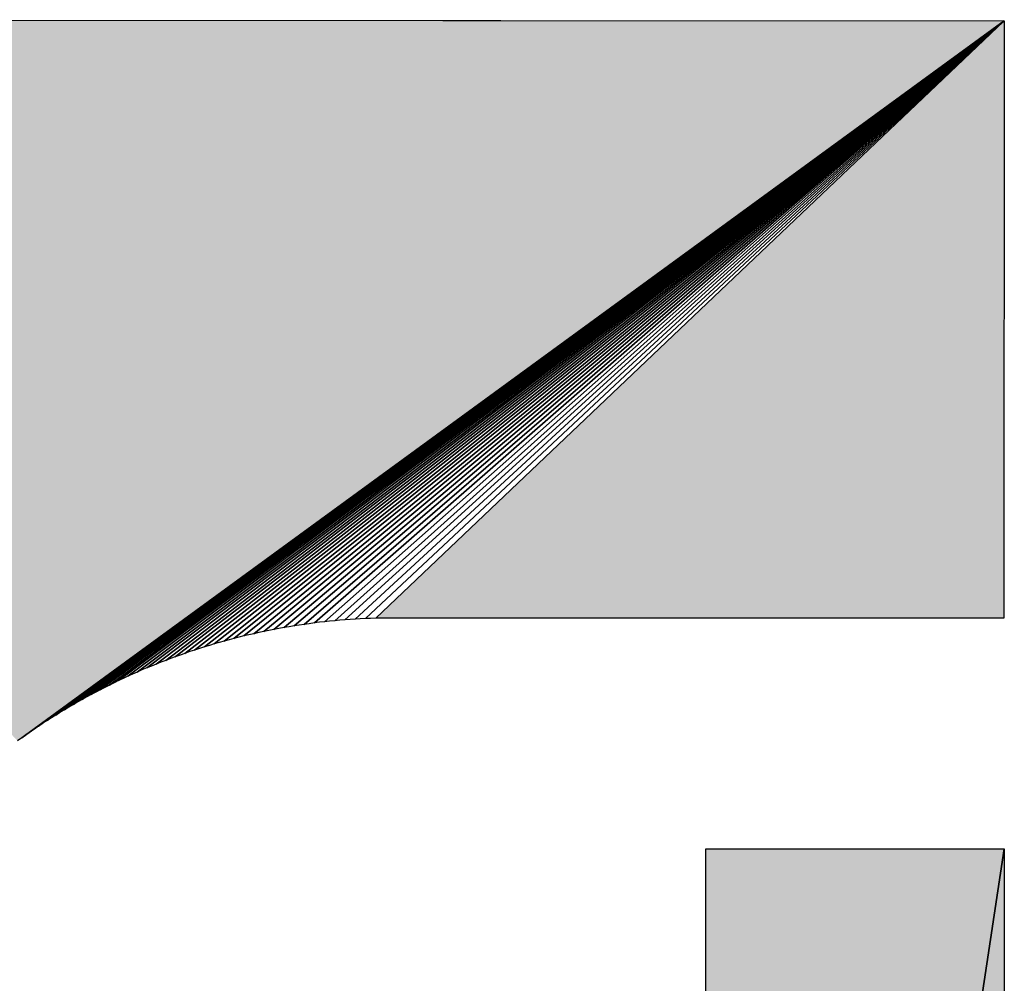
# Model space of a CAD drawing. Extents: x 0 to 841, y 0 to 594.
# Drawn here: x 308 to 309, y 525 to 527 of the extents above; entities that cross this region are included whole.
import ezdxf

# ---------------------------------------------------------------- set-up
doc = ezdxf.new("R2010")
doc.units = 0
doc.layers.get('0').update_dxf_attribs({"linetype": 'CONTINUOUS'})

msp = doc.modelspace()

# ---------------------------------------------------------------- linework, layer by layer
at = {"color": 7, "ltscale": 0.068637}
msp.add_line((306.4272, 526.9133), (309.1727, 526.9114), dxfattribs=at)
msp.add_line((306.4272, 526.9133), (309.1727, 526.9114), dxfattribs=at)
msp.add_line((306.4272, 526.9133), (309.1727, 526.9114), dxfattribs=at)
at = {"color": 7, "ltscale": 0.049562}
for p, q in [((309.1727, 526.9114), (307.5713, 525.7428)), ((307.5713, 525.7428), (309.1727, 526.9114)), ((309.1727, 526.9114), (307.5713, 525.7428))]:
    msp.add_line(p, q, dxfattribs=at)
at = {"color": 7, "ltscale": 0.049146}
for p, q in [((307.5848, 525.7524), (309.1727, 526.9114)), ((309.1727, 526.9114), (307.5848, 525.7524))]:
    msp.add_line(p, q, dxfattribs=at)
at = {"color": 7, "ltscale": 0.04873}
for p, q in [((307.5986, 525.7618), (309.1727, 526.9114)), ((309.1727, 526.9114), (307.5986, 525.7618))]:
    msp.add_line(p, q, dxfattribs=at)
at = {"color": 7, "ltscale": 0.048311}
for p, q in [((307.6127, 525.771), (309.1727, 526.9114)), ((309.1727, 526.9114), (307.6127, 525.771))]:
    msp.add_line(p, q, dxfattribs=at)
at = {"color": 7, "ltscale": 0.047896}
for p, q in [((307.6267, 525.7799), (309.1727, 526.9114)), ((309.1727, 526.9114), (307.6267, 525.7799))]:
    msp.add_line(p, q, dxfattribs=at)
at = {"color": 7, "ltscale": 0.047479}
for p, q in [((307.641, 525.7886), (309.1727, 526.9114)), ((309.1727, 526.9114), (307.641, 525.7886))]:
    msp.add_line(p, q, dxfattribs=at)
at = {"color": 7, "ltscale": 0.047063}
for p, q in [((307.6554, 525.7971), (309.1727, 526.9114)), ((309.1727, 526.9114), (307.6554, 525.7971))]:
    msp.add_line(p, q, dxfattribs=at)
at = {"color": 7, "ltscale": 0.046648}
for p, q in [((307.6699, 525.8054), (309.1727, 526.9114)), ((309.1727, 526.9114), (307.6699, 525.8054))]:
    msp.add_line(p, q, dxfattribs=at)
at = {"color": 7, "ltscale": 0.046234}
for p, q in [((307.6846, 525.8134), (309.1727, 526.9114)), ((309.1727, 526.9114), (307.6846, 525.8134))]:
    msp.add_line(p, q, dxfattribs=at)
at = {"color": 7, "ltscale": 0.045822}
for p, q in [((307.6993, 525.8212), (309.1727, 526.9114)), ((309.1727, 526.9114), (307.6993, 525.8212))]:
    msp.add_line(p, q, dxfattribs=at)
at = {"color": 7, "ltscale": 0.04541}
for p, q in [((307.7142, 525.8287), (309.1727, 526.9114)), ((309.1727, 526.9114), (307.7142, 525.8287))]:
    msp.add_line(p, q, dxfattribs=at)
at = {"color": 7, "ltscale": 0.045002}
for p, q in [((307.7291, 525.8361), (309.1727, 526.9114)), ((309.1727, 526.9114), (307.7291, 525.8361))]:
    msp.add_line(p, q, dxfattribs=at)
at = {"color": 7, "ltscale": 0.044593}
for p, q in [((307.7443, 525.8431), (309.1727, 526.9114)), ((309.1727, 526.9114), (307.7443, 525.8431))]:
    msp.add_line(p, q, dxfattribs=at)
at = {"color": 7, "ltscale": 0.044185}
for p, q in [((307.7595, 525.85), (309.1727, 526.9114)), ((309.1727, 526.9114), (307.7595, 525.85))]:
    msp.add_line(p, q, dxfattribs=at)
at = {"color": 7, "ltscale": 0.043779}
for p, q in [((307.7749, 525.8566), (309.1727, 526.9114)), ((309.1727, 526.9114), (307.7749, 525.8566))]:
    msp.add_line(p, q, dxfattribs=at)
at = {"color": 7, "ltscale": 0.043376}
for p, q in [((307.7903, 525.8629), (309.1727, 526.9114)), ((309.1727, 526.9114), (307.7903, 525.8629))]:
    msp.add_line(p, q, dxfattribs=at)
at = {"color": 7, "ltscale": 0.042973}
for p, q in [((307.8059, 525.869), (309.1727, 526.9114)), ((309.1727, 526.9114), (307.8059, 525.869))]:
    msp.add_line(p, q, dxfattribs=at)
at = {"color": 7, "ltscale": 0.042574}
for p, q in [((307.8215, 525.8749), (309.1727, 526.9114)), ((309.1727, 526.9114), (307.8215, 525.8749))]:
    msp.add_line(p, q, dxfattribs=at)
at = {"color": 7, "ltscale": 0.042177}
for p, q in [((307.8373, 525.8804), (309.1727, 526.9114)), ((309.1727, 526.9114), (307.8373, 525.8804))]:
    msp.add_line(p, q, dxfattribs=at)
at = {"color": 7, "ltscale": 0.041784}
for p, q in [((307.853, 525.8858), (309.1727, 526.9114)), ((309.1727, 526.9114), (307.853, 525.8858))]:
    msp.add_line(p, q, dxfattribs=at)
at = {"color": 7, "ltscale": 0.041392}
for p, q in [((307.8689, 525.8909), (309.1727, 526.9114)), ((309.1727, 526.9114), (307.8689, 525.8909))]:
    msp.add_line(p, q, dxfattribs=at)
at = {"color": 7, "ltscale": 0.041003}
for p, q in [((307.8849, 525.8958), (309.1727, 526.9114)), ((309.1727, 526.9114), (307.8849, 525.8958))]:
    msp.add_line(p, q, dxfattribs=at)
at = {"color": 7, "ltscale": 0.040616}
for p, q in [((307.901, 525.9003), (309.1727, 526.9114)), ((309.1727, 526.9114), (307.901, 525.9003))]:
    msp.add_line(p, q, dxfattribs=at)
at = {"color": 7, "ltscale": 0.040234}
for p, q in [((307.9171, 525.9047), (309.1727, 526.9114)), ((309.1727, 526.9114), (307.9171, 525.9047))]:
    msp.add_line(p, q, dxfattribs=at)
at = {"color": 7, "ltscale": 0.039854}
for p, q in [((307.9333, 525.9088), (309.1727, 526.9114)), ((309.1727, 526.9114), (307.9333, 525.9088))]:
    msp.add_line(p, q, dxfattribs=at)
at = {"color": 7, "ltscale": 0.039479}
for p, q in [((307.9496, 525.9125), (309.1727, 526.9114)), ((309.1727, 526.9114), (307.9496, 525.9125))]:
    msp.add_line(p, q, dxfattribs=at)
at = {"color": 7, "ltscale": 0.039107}
for p, q in [((307.9659, 525.9161), (309.1727, 526.9114)), ((309.1727, 526.9114), (307.9659, 525.9161))]:
    msp.add_line(p, q, dxfattribs=at)
at = {"color": 7, "ltscale": 0.038739}
for p, q in [((307.9823, 525.9194), (309.1727, 526.9114)), ((309.1727, 526.9114), (307.9823, 525.9194))]:
    msp.add_line(p, q, dxfattribs=at)
at = {"color": 7, "ltscale": 0.038377}
for p, q in [((307.9987, 525.9224), (309.1727, 526.9114)), ((309.1727, 526.9114), (307.9987, 525.9224))]:
    msp.add_line(p, q, dxfattribs=at)
at = {"color": 7, "ltscale": 0.038018}
for p, q in [((308.0151, 525.9252), (309.1727, 526.9114)), ((309.1727, 526.9114), (308.0151, 525.9252))]:
    msp.add_line(p, q, dxfattribs=at)
at = {"color": 7, "ltscale": 0.037665}
for p, q in [((308.0316, 525.9277), (309.1727, 526.9114)), ((309.1727, 526.9114), (308.0316, 525.9277))]:
    msp.add_line(p, q, dxfattribs=at)
at = {"color": 7, "ltscale": 0.037314}
for p, q in [((308.0482, 525.9299), (309.1727, 526.9114)), ((309.1727, 526.9114), (308.0482, 525.9299))]:
    msp.add_line(p, q, dxfattribs=at)
at = {"color": 7, "ltscale": 0.03697}
for p, q in [((308.0648, 525.9319), (309.1727, 526.9114)), ((309.1727, 526.9114), (308.0648, 525.9319))]:
    msp.add_line(p, q, dxfattribs=at)
at = {"color": 7, "ltscale": 0.036632}
for p, q in [((308.0814, 525.9336), (309.1727, 526.9114)), ((309.1727, 526.9114), (308.0814, 525.9336))]:
    msp.add_line(p, q, dxfattribs=at)
at = {"color": 7, "ltscale": 0.036299}
for p, q in [((308.098, 525.9351), (309.1727, 526.9114)), ((309.1727, 526.9114), (308.098, 525.9351))]:
    msp.add_line(p, q, dxfattribs=at)
at = {"color": 7, "ltscale": 0.035973}
for p, q in [((308.1146, 525.9362), (309.1727, 526.9114)), ((309.1727, 526.9114), (308.1146, 525.9362))]:
    msp.add_line(p, q, dxfattribs=at)
at = {"color": 7, "ltscale": 0.035651}
for p, q in [((308.1313, 525.9371), (309.1727, 526.9114)), ((309.1727, 526.9114), (308.1313, 525.9371))]:
    msp.add_line(p, q, dxfattribs=at)
at = {"color": 7, "ltscale": 0.035336}
for p, q in [((308.1481, 525.9378), (309.1727, 526.9114)), ((308.1481, 525.9378), (309.1727, 526.9114)), ((309.1727, 526.9114), (308.1481, 525.9378))]:
    msp.add_line(p, q, dxfattribs=at)
at = {"color": 7, "ltscale": 0.024333}
msp.add_line((309.1727, 526.9114), (309.172, 525.938), dxfattribs=at)
msp.add_line((309.1727, 526.9114), (309.172, 525.938), dxfattribs=at)
msp.add_line((309.1727, 526.9114), (309.172, 525.938), dxfattribs=at)
at = {"color": 7, "ltscale": 0.000209535}
msp.add_line((308.0399, 525.9288), (308.0316, 525.9277), dxfattribs=at)
msp.add_line((308.0399, 525.9288), (308.0316, 525.9277), dxfattribs=at)
at = {"color": 7, "ltscale": 0.000209329}
msp.add_line((308.0482, 525.9299), (308.0399, 525.9288), dxfattribs=at)
msp.add_line((308.0482, 525.9299), (308.0399, 525.9288), dxfattribs=at)
at = {"color": 7, "ltscale": 0.000209134}
for p, q in [((308.0565, 525.931), (308.0482, 525.9299)), ((308.0565, 525.931), (308.0482, 525.9299)), ((307.6267, 525.7799), (307.6196, 525.7755)), ((307.6267, 525.7799), (307.6196, 525.7755)), ((307.5848, 525.7524), (307.578, 525.7476)), ((307.5848, 525.7524), (307.578, 525.7476))]:
    msp.add_line(p, q, dxfattribs=at)
at = {"color": 7, "ltscale": 0.000208778}
for p, q in [((308.0648, 525.9319), (308.0565, 525.931)), ((308.0648, 525.9319), (308.0565, 525.931)), ((308.0731, 525.9328), (308.0648, 525.9319)), ((308.0731, 525.9328), (308.0648, 525.9319))]:
    msp.add_line(p, q, dxfattribs=at)
at = {"color": 7, "ltscale": 0.000208465}
for p, q in [((308.0814, 525.9336), (308.0731, 525.9328)), ((308.0814, 525.9336), (308.0731, 525.9328)), ((308.0897, 525.9344), (308.0814, 525.9336)), ((308.0897, 525.9344), (308.0814, 525.9336))]:
    msp.add_line(p, q, dxfattribs=at)
at = {"color": 7, "ltscale": 0.000208197}
msp.add_line((308.098, 525.9351), (308.0897, 525.9344), dxfattribs=at)
msp.add_line((308.098, 525.9351), (308.0897, 525.9344), dxfattribs=at)
at = {"color": 7, "ltscale": 0.00020808}
msp.add_line((308.1063, 525.9357), (308.098, 525.9351), dxfattribs=at)
msp.add_line((308.1063, 525.9357), (308.098, 525.9351), dxfattribs=at)
at = {"color": 7, "ltscale": 0.000207973}
msp.add_line((308.1146, 525.9362), (308.1063, 525.9357), dxfattribs=at)
msp.add_line((308.1146, 525.9362), (308.1063, 525.9357), dxfattribs=at)
at = {"color": 7, "ltscale": 0.000210925}
for p, q in [((308.123, 525.9367), (308.1146, 525.9362)), ((308.123, 525.9367), (308.1146, 525.9362)), ((307.6339, 525.7843), (307.6267, 525.7799)), ((307.6339, 525.7843), (307.6267, 525.7799))]:
    msp.add_line(p, q, dxfattribs=at)
at = {"color": 7, "ltscale": 0.000207794}
msp.add_line((308.1313, 525.9371), (308.123, 525.9367), dxfattribs=at)
msp.add_line((308.1313, 525.9371), (308.123, 525.9367), dxfattribs=at)
at = {"color": 7, "ltscale": 0.000207721}
msp.add_line((308.1396, 525.9375), (308.1313, 525.9371), dxfattribs=at)
msp.add_line((308.1396, 525.9375), (308.1313, 525.9371), dxfattribs=at)
at = {"color": 7, "ltscale": 0.000210709}
msp.add_line((308.1481, 525.9378), (308.1396, 525.9375), dxfattribs=at)
msp.add_line((308.1481, 525.9378), (308.1396, 525.9375), dxfattribs=at)
at = {"color": 7, "ltscale": 0.000201508}
msp.add_line((308.1561, 525.938), (308.1481, 525.9378), dxfattribs=at)
msp.add_line((308.1561, 525.938), (308.1481, 525.9378), dxfattribs=at)
msp.add_line((308.1561, 525.938), (308.1481, 525.9378), dxfattribs=at)
at = {"color": 7, "ltscale": 0.025397}
msp.add_line((309.172, 525.938), (308.1561, 525.938), dxfattribs=at)
msp.add_line((309.172, 525.938), (308.1561, 525.938), dxfattribs=at)
msp.add_line((309.172, 525.938), (308.1561, 525.938), dxfattribs=at)
at = {"color": 7, "ltscale": 0.000209868}
msp.add_line((307.9496, 525.9125), (307.9414, 525.9106), dxfattribs=at)
msp.add_line((307.9496, 525.9125), (307.9414, 525.9106), dxfattribs=at)
at = {"color": 7, "ltscale": 0.000209529}
msp.add_line((307.9578, 525.9144), (307.9496, 525.9125), dxfattribs=at)
msp.add_line((307.9578, 525.9144), (307.9496, 525.9125), dxfattribs=at)
at = {"color": 7, "ltscale": 0.000208884}
for p, q in [((307.9659, 525.9161), (307.9578, 525.9144)), ((307.9659, 525.9161), (307.9578, 525.9144)), ((307.7367, 525.8396), (307.7291, 525.8361)), ((307.7367, 525.8396), (307.7291, 525.8361)), ((307.7443, 525.8431), (307.7367, 525.8396)), ((307.7443, 525.8431), (307.7367, 525.8396))]:
    msp.add_line(p, q, dxfattribs=at)
at = {"color": 7, "ltscale": 0.000205898}
msp.add_line((307.974, 525.9178), (307.9659, 525.9161), dxfattribs=at)
msp.add_line((307.974, 525.9178), (307.9659, 525.9161), dxfattribs=at)
at = {"color": 7, "ltscale": 0.000211278}
msp.add_line((307.9823, 525.9194), (307.974, 525.9178), dxfattribs=at)
msp.add_line((307.9823, 525.9194), (307.974, 525.9178), dxfattribs=at)
at = {"color": 7, "ltscale": 0.000207996}
for p, q in [((307.9905, 525.9209), (307.9823, 525.9194)), ((307.9905, 525.9209), (307.9823, 525.9194)), ((307.9987, 525.9224), (307.9905, 525.9209)), ((307.9987, 525.9224), (307.9905, 525.9209))]:
    msp.add_line(p, q, dxfattribs=at)
at = {"color": 7, "ltscale": 0.000210466}
msp.add_line((308.007, 525.9238), (307.9987, 525.9224), dxfattribs=at)
msp.add_line((308.007, 525.9238), (307.9987, 525.9224), dxfattribs=at)
at = {"color": 7, "ltscale": 0.000207205}
msp.add_line((308.0151, 525.9252), (308.007, 525.9238), dxfattribs=at)
msp.add_line((308.0151, 525.9252), (308.007, 525.9238), dxfattribs=at)
at = {"color": 7, "ltscale": 0.000209979}
msp.add_line((308.0234, 525.9265), (308.0151, 525.9252), dxfattribs=at)
msp.add_line((308.0234, 525.9265), (308.0151, 525.9252), dxfattribs=at)
at = {"color": 7, "ltscale": 0.000206733}
msp.add_line((308.0316, 525.9277), (308.0234, 525.9265), dxfattribs=at)
msp.add_line((308.0316, 525.9277), (308.0234, 525.9265), dxfattribs=at)
at = {"color": 7, "ltscale": 0.000209596}
msp.add_line((307.8929, 525.8981), (307.8849, 525.8958), dxfattribs=at)
msp.add_line((307.8929, 525.8981), (307.8849, 525.8958), dxfattribs=at)
at = {"color": 7, "ltscale": 0.000209179}
msp.add_line((307.901, 525.9003), (307.8929, 525.8981), dxfattribs=at)
msp.add_line((307.901, 525.9003), (307.8929, 525.8981), dxfattribs=at)
at = {"color": 7, "ltscale": 0.000208772}
msp.add_line((307.9091, 525.9025), (307.901, 525.9003), dxfattribs=at)
msp.add_line((307.9091, 525.9025), (307.901, 525.9003), dxfattribs=at)
at = {"color": 7, "ltscale": 0.000208376}
msp.add_line((307.9171, 525.9047), (307.9091, 525.9025), dxfattribs=at)
msp.add_line((307.9171, 525.9047), (307.9091, 525.9025), dxfattribs=at)
at = {"color": 7, "ltscale": 0.00020799}
for p, q in [((307.9252, 525.9067), (307.9171, 525.9047)), ((307.9252, 525.9067), (307.9171, 525.9047)), ((307.7826, 525.8597), (307.7749, 525.8566)), ((307.7826, 525.8597), (307.7749, 525.8566)), ((307.7903, 525.8629), (307.7826, 525.8597)), ((307.7903, 525.8629), (307.7826, 525.8597))]:
    msp.add_line(p, q, dxfattribs=at)
at = {"color": 7, "ltscale": 0.000210577}
msp.add_line((307.9333, 525.9088), (307.9252, 525.9067), dxfattribs=at)
msp.add_line((307.9333, 525.9088), (307.9252, 525.9067), dxfattribs=at)
at = {"color": 7, "ltscale": 0.000206896}
msp.add_line((307.9414, 525.9106), (307.9333, 525.9088), dxfattribs=at)
msp.add_line((307.9414, 525.9106), (307.9333, 525.9088), dxfattribs=at)
at = {"color": 7, "ltscale": 0.000209912}
for p, q in [((307.8373, 525.8804), (307.8293, 525.8777)), ((307.8373, 525.8804), (307.8293, 525.8777)), ((307.5918, 525.7571), (307.5848, 525.7524)), ((307.5918, 525.7571), (307.5848, 525.7524))]:
    msp.add_line(p, q, dxfattribs=at)
at = {"color": 7, "ltscale": 0.000207031}
msp.add_line((307.8451, 525.8832), (307.8373, 525.8804), dxfattribs=at)
msp.add_line((307.8451, 525.8832), (307.8373, 525.8804), dxfattribs=at)
at = {"color": 7, "ltscale": 0.000208934}
msp.add_line((307.853, 525.8858), (307.8451, 525.8832), dxfattribs=at)
msp.add_line((307.853, 525.8858), (307.8451, 525.8832), dxfattribs=at)
at = {"color": 7, "ltscale": 0.00020846}
for p, q in [((307.861, 525.8884), (307.853, 525.8858)), ((307.861, 525.8884), (307.853, 525.8858)), ((307.8689, 525.8909), (307.861, 525.8884)), ((307.8689, 525.8909), (307.861, 525.8884))]:
    msp.add_line(p, q, dxfattribs=at)
at = {"color": 7, "ltscale": 0.000210461}
msp.add_line((307.877, 525.8934), (307.8689, 525.8909), dxfattribs=at)
msp.add_line((307.877, 525.8934), (307.8689, 525.8909), dxfattribs=at)
at = {"color": 7, "ltscale": 0.000207098}
msp.add_line((307.8849, 525.8958), (307.877, 525.8934), dxfattribs=at)
msp.add_line((307.8849, 525.8958), (307.877, 525.8934), dxfattribs=at)
at = {"color": 7, "ltscale": 0.000209685}
for p, q in [((307.7981, 525.866), (307.7903, 525.8629)), ((307.7981, 525.866), (307.7903, 525.8629)), ((307.8059, 525.869), (307.7981, 525.866)), ((307.8059, 525.869), (307.7981, 525.866))]:
    msp.add_line(p, q, dxfattribs=at)
at = {"color": 7, "ltscale": 0.000208594}
for p, q in [((307.8137, 525.8719), (307.8059, 525.869)), ((307.8137, 525.8719), (307.8059, 525.869)), ((307.8215, 525.8749), (307.8137, 525.8719)), ((307.8215, 525.8749), (307.8137, 525.8719))]:
    msp.add_line(p, q, dxfattribs=at)
at = {"color": 7, "ltscale": 0.000207542}
msp.add_line((307.8293, 525.8777), (307.8215, 525.8749), dxfattribs=at)
msp.add_line((307.8293, 525.8777), (307.8215, 525.8749), dxfattribs=at)
at = {"color": 7, "ltscale": 0.000207609}
msp.add_line((307.7595, 525.85), (307.752, 525.8466), dxfattribs=at)
msp.add_line((307.7595, 525.85), (307.752, 525.8466), dxfattribs=at)
at = {"color": 7, "ltscale": 0.000209779}
msp.add_line((307.7672, 525.8533), (307.7595, 525.85), dxfattribs=at)
msp.add_line((307.7672, 525.8533), (307.7595, 525.85), dxfattribs=at)
at = {"color": 7, "ltscale": 0.000208577}
for p, q in [((307.7749, 525.8566), (307.7672, 525.8533)), ((307.7749, 525.8566), (307.7672, 525.8533)), ((307.6554, 525.7971), (307.6482, 525.7929)), ((307.6554, 525.7971), (307.6482, 525.7929))]:
    msp.add_line(p, q, dxfattribs=at)
at = {"color": 7, "ltscale": 0.00020813}
msp.add_line((307.7217, 525.8325), (307.7142, 525.8287), dxfattribs=at)
msp.add_line((307.7217, 525.8325), (307.7142, 525.8287), dxfattribs=at)
at = {"color": 7, "ltscale": 0.000206783}
msp.add_line((307.7291, 525.8361), (307.7217, 525.8325), dxfattribs=at)
msp.add_line((307.7291, 525.8361), (307.7217, 525.8325), dxfattribs=at)
at = {"color": 7, "ltscale": 0.000210394}
msp.add_line((307.752, 525.8466), (307.7443, 525.8431), dxfattribs=at)
msp.add_line((307.752, 525.8466), (307.7443, 525.8431), dxfattribs=at)
at = {"color": 7, "ltscale": 0.00020752}
msp.add_line((307.6919, 525.8173), (307.6846, 525.8134), dxfattribs=at)
msp.add_line((307.6919, 525.8173), (307.6846, 525.8134), dxfattribs=at)
at = {"color": 7, "ltscale": 0.000209513}
msp.add_line((307.6993, 525.8212), (307.6919, 525.8173), dxfattribs=at)
msp.add_line((307.6993, 525.8212), (307.6919, 525.8173), dxfattribs=at)
at = {"color": 7, "ltscale": 0.000206806}
msp.add_line((307.7067, 525.825), (307.6993, 525.8212), dxfattribs=at)
msp.add_line((307.7067, 525.825), (307.6993, 525.8212), dxfattribs=at)
at = {"color": 7, "ltscale": 0.000210864}
msp.add_line((307.7142, 525.8287), (307.7067, 525.825), dxfattribs=at)
msp.add_line((307.7142, 525.8287), (307.7067, 525.825), dxfattribs=at)
at = {"color": 7, "ltscale": 0.000207811}
msp.add_line((307.6626, 525.8013), (307.6554, 525.7971), dxfattribs=at)
msp.add_line((307.6626, 525.8013), (307.6554, 525.7971), dxfattribs=at)
at = {"color": 7, "ltscale": 0.000209713}
msp.add_line((307.6699, 525.8054), (307.6626, 525.8013), dxfattribs=at)
msp.add_line((307.6699, 525.8054), (307.6626, 525.8013), dxfattribs=at)
at = {"color": 7, "ltscale": 0.000206304}
msp.add_line((307.6771, 525.8094), (307.6699, 525.8054), dxfattribs=at)
msp.add_line((307.6771, 525.8094), (307.6699, 525.8054), dxfattribs=at)
at = {"color": 7, "ltscale": 0.000211652}
msp.add_line((307.6846, 525.8134), (307.6771, 525.8094), dxfattribs=at)
msp.add_line((307.6846, 525.8134), (307.6771, 525.8094), dxfattribs=at)
at = {"color": 7, "ltscale": 0.000207525}
msp.add_line((307.641, 525.7886), (307.6339, 525.7843), dxfattribs=at)
msp.add_line((307.641, 525.7886), (307.6339, 525.7843), dxfattribs=at)
at = {"color": 7, "ltscale": 0.000209351}
msp.add_line((307.6482, 525.7929), (307.641, 525.7886), dxfattribs=at)
msp.add_line((307.6482, 525.7929), (307.641, 525.7886), dxfattribs=at)
at = {"color": 7, "ltscale": 0.000210776}
msp.add_line((307.6127, 525.771), (307.6056, 525.7664), dxfattribs=at)
msp.add_line((307.6127, 525.771), (307.6056, 525.7664), dxfattribs=at)
at = {"color": 7, "ltscale": 0.000206558}
msp.add_line((307.6196, 525.7755), (307.6127, 525.771), dxfattribs=at)
msp.add_line((307.6196, 525.7755), (307.6127, 525.771), dxfattribs=at)
at = {"color": 7, "ltscale": 0.00020653}
msp.add_line((307.5986, 525.7618), (307.5918, 525.7571), dxfattribs=at)
msp.add_line((307.5986, 525.7618), (307.5918, 525.7571), dxfattribs=at)
at = {"color": 7, "ltscale": 0.000209062}
msp.add_line((307.6056, 525.7664), (307.5986, 525.7618), dxfattribs=at)
msp.add_line((307.6056, 525.7664), (307.5986, 525.7618), dxfattribs=at)
at = {"color": 7, "ltscale": 0.000210018}
msp.add_line((307.5713, 525.7428), (307.5645, 525.7379), dxfattribs=at)
msp.add_line((307.5713, 525.7428), (307.5645, 525.7379), dxfattribs=at)
msp.add_line((307.5713, 525.7428), (307.5645, 525.7379), dxfattribs=at)
at = {"color": 7, "ltscale": 0.000206648}
msp.add_line((307.578, 525.7476), (307.5713, 525.7428), dxfattribs=at)
msp.add_line((307.578, 525.7476), (307.5713, 525.7428), dxfattribs=at)
at = {"color": 7, "ltscale": 0.08147}
for p, q in [((309.1727, 525.5619), (308.6864, 522.3396)), ((308.6864, 522.3396), (309.1727, 525.5619)), ((308.6864, 522.3396), (309.1727, 525.5619)), ((309.1727, 525.5619), (308.6864, 522.3396))]:
    msp.add_line(p, q, dxfattribs=at)
at = {"color": 7, "ltscale": 0.080557}
msp.add_line((308.6864, 522.3396), (308.6864, 525.5619), dxfattribs=at)
msp.add_line((308.6864, 522.3396), (308.6864, 525.5619), dxfattribs=at)
msp.add_line((308.6864, 522.3396), (308.6864, 525.5619), dxfattribs=at)
at = {"color": 7, "ltscale": 0.012158}
msp.add_line((308.6864, 525.5619), (309.1727, 525.5619), dxfattribs=at)
msp.add_line((308.6864, 525.5619), (309.1727, 525.5619), dxfattribs=at)
msp.add_line((308.6864, 525.5619), (309.1727, 525.5619), dxfattribs=at)
at = {"color": 7, "ltscale": 0.092717}
msp.add_line((309.1727, 525.5619), (309.1727, 521.8532), dxfattribs=at)
msp.add_line((309.1727, 525.5619), (309.1727, 521.8532), dxfattribs=at)
msp.add_line((309.1727, 525.5619), (309.1727, 521.8532), dxfattribs=at)
at = {"color": 7}
for points in [[(306.4272, 526.9133), (309.1727, 526.9114), (309.172, 525.938), (308.1561, 525.938), (308.1481, 525.9378), (308.1396, 525.9375), (308.1313, 525.9371), (308.123, 525.9367), (308.1146, 525.9362), (308.1063, 525.9357), (308.098, 525.9351), (308.0897, 525.9344), (308.0814, 525.9336), (308.0731, 525.9328), (308.0648, 525.9319), (308.0565, 525.931), (308.0482, 525.9299), (308.0399, 525.9288), (308.0316, 525.9277), (308.0234, 525.9265), (308.0151, 525.9252), (308.007, 525.9238), (307.9987, 525.9224), (307.9905, 525.9209), (307.9823, 525.9194), (307.974, 525.9178), (307.9659, 525.9161), (307.9578, 525.9144), (307.9496, 525.9125), (307.9414, 525.9106), (307.9333, 525.9088), (307.9252, 525.9067), (307.9171, 525.9047), (307.9091, 525.9025), (307.901, 525.9003), (307.8929, 525.8981), (307.8849, 525.8958), (307.877, 525.8934), (307.8689, 525.8909), (307.861, 525.8884), (307.853, 525.8858), (307.8451, 525.8832), (307.8373, 525.8804), (307.8293, 525.8777), (307.8215, 525.8749), (307.8137, 525.8719), (307.8059, 525.869), (307.7981, 525.866), (307.7903, 525.8629), (307.7826, 525.8597), (307.7749, 525.8566), (307.7672, 525.8533), (307.7595, 525.85), (307.752, 525.8466), (307.7443, 525.8431), (307.7367, 525.8396), (307.7291, 525.8361), (307.7217, 525.8325), (307.7142, 525.8287), (307.7067, 525.825), (307.6993, 525.8212), (307.6919, 525.8173), (307.6846, 525.8134), (307.6771, 525.8094), (307.6699, 525.8054), (307.6626, 525.8013), (307.6554, 525.7971), (307.6482, 525.7929), (307.641, 525.7886), (307.6339, 525.7843), (307.6267, 525.7799), (307.6196, 525.7755), (307.6127, 525.771), (307.6056, 525.7664), (307.5986, 525.7618), (307.5918, 525.7571), (307.5848, 525.7524), (307.578, 525.7476), (307.5713, 525.7428), (307.5645, 525.7379)], [(308.6864, 522.3396), (308.6864, 525.5619), (309.1727, 525.5619), (309.1727, 521.8532)]]:
    msp.add_lwpolyline(points, dxfattribs=at)
for points in [[(307.5713, 525.7428), (307.5645, 525.7379), (309.1727, 526.9114), (306.4272, 526.9133)], [(308.1561, 525.938), (308.1481, 525.9378), (309.172, 525.938), (309.1727, 526.9114)], [(309.1727, 521.8532), (305.9331, 522.3396), (309.1727, 525.5619), (308.6864, 522.3396)], [(308.6864, 522.3396), (308.6864, 525.5619), (309.1727, 525.5619)]]:
    msp.add_solid(points, dxfattribs=at)

doc.saveas('drawing.dxf')
